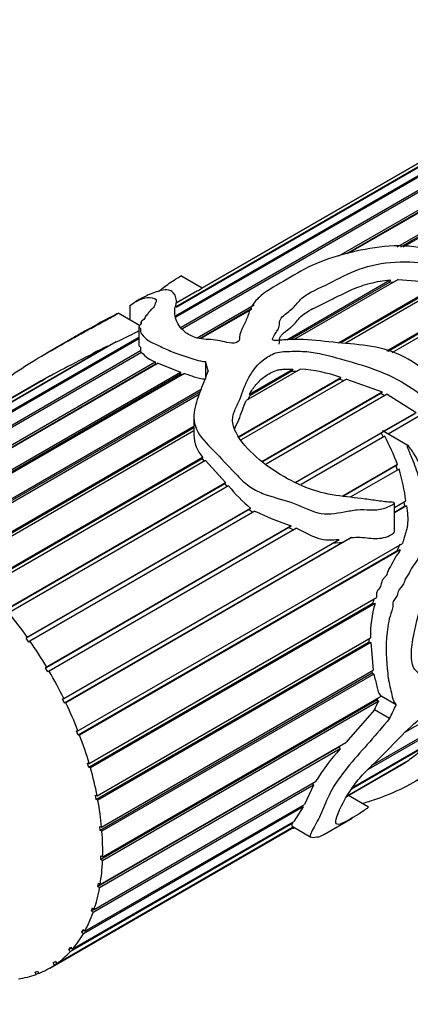
# Model space of a CAD drawing. Units: millimetres. Extents: x 0 to 1291, y 0 to 1131.
# Drawn here: x 925 to 944, y 95 to 141 of the extents above; entities that cross this region are included whole.
import ezdxf
from ezdxf import colors
from ezdxf.entities.mleader import LeaderData, LeaderLine
from ezdxf.math import Vec2, Vec3

# ---------------------------------------------------------------- set-up
doc = ezdxf.new("R2010")
doc.units = ezdxf.units.MM
doc.layers.add('DV6_Défaut', color=7, linetype='Continuous')
doc.layers.add('Défaut', color=7, linetype='Continuous')

# ---------------------------------------------------------------- blocks, each defined once
blk = doc.blocks.new('_DOT')
at = {"color": 0}
blk.add_line((0, 0), (-1, 0), dxfattribs=at)
at = {"color": 0, "const_width": 0.333}
blk.add_lwpolyline([(-0.1665, 0, 1), (0.1665, 0, 1)], format="xyb", close=True, dxfattribs=at)
blk = doc.blocks.new('SE5')
at = {"layer": 'DV6_Défaut', "color": 7, "linetype": 'Continuous'}
for p, q in [((943.053, 130.859), (969.645, 146.211)), ((969.651, 146.111), (943.222, 130.853)), ((969.801, 146.133), (943.329, 130.849)), ((973.289, 143.499), (942.812, 125.904)), ((932.673, 127.632), (954.948, 140.493)), ((954.789, 140.325), (932.699, 127.571)), ((932.95, 127.109), (953.478, 138.961)), ((953.513, 138.872), (933, 127.029)), ((955.11, 138.835), (940.785, 130.564)), ((940.329, 130.441), (953.773, 138.203)), ((953.809, 138.109), (940.704, 130.542)), ((945.094, 135.188), (932.703, 128.033)), ((932.705, 128.076), (945.076, 135.218)), ((945.026, 135.349), (933.914, 128.933)), ((933.915, 128.933), (945.026, 135.348)), ((945.028, 135.343), (933.918, 128.929)), ((933.92, 128.93), (932.929, 129.502)), ((937.889, 126.517), (942.734, 129.314)), ((942.719, 129.216), (938.037, 126.513)), ((943.107, 129.336), (938.208, 126.508)), ((940.309, 126.377), (945.154, 129.174)), ((945.122, 129.081), (940.42, 126.366)), ((945.42, 129.113), (940.627, 126.345)), ((942.734, 129.314), (942.719, 129.216)), ((942.719, 129.216), (942.92, 129.228)), ((943.107, 129.336), (945.154, 129.174)), ((932.709, 128.237), (933.481, 128.682)), ((933.376, 128.622), (932.709, 128.237)), ((933.715, 128.812), (932.711, 128.232)), ((931.008, 128.41), (930.811, 128.296)), ((933.684, 126.605), (936.357, 128.148)), ((942.572, 125.998), (946.901, 128.497)), ((946.856, 128.413), (942.632, 125.974)), ((930.985, 127.178), (929.986, 127.755)), ((930.541, 128.114), (930.541, 127.435)), ((936.258, 127.976), (933.832, 126.575)), ((936.237, 127.938), (933.867, 126.57)), ((931.06, 127.279), (931.042, 127.268)), ((931.047, 127.277), (931.06, 127.285)), ((931.06, 127.286), (931.048, 127.279)), ((931.06, 127.35), (931.06, 127.223)), ((930.952, 127.127), (930.952, 126.244)), ((929.897, 126.414), (915.887, 118.325)), ((916.761, 118.446), (930.952, 126.639)), ((930.952, 126.563), (916.9, 118.45)), ((927.948, 126.643), (926.649, 125.893)), ((915.76, 118.293), (929.488, 126.218)), ((917.84, 118.385), (931.044, 126.008)), ((931.09, 125.926), (917.987, 118.361)), ((929.488, 126.218), (929.421, 126.139)), ((931.044, 126.008), (931.049, 125.902)), ((918.976, 118.113), (931.732, 125.478)), ((931.747, 125.371), (918.994, 118.008)), ((931.87, 125.417), (919.129, 118.061)), ((931.732, 125.478), (931.747, 125.371)), ((931.747, 125.371), (931.772, 125.361)), ((931.87, 125.417), (932.906, 125)), ((934.08, 125.492), (934.08, 124.675)), ((920.147, 117.634), (932.906, 125)), ((932.913, 124.901), (920.153, 117.534)), ((933.094, 124.94), (920.304, 117.556)), ((932.906, 125), (932.913, 124.901)), ((932.913, 124.901), (932.986, 124.878)), ((938.536, 125.138), (935.988, 123.667)), ((936.146, 123.973), (938.17, 125.142)), ((938.128, 125.043), (936.167, 123.911)), ((938.17, 125.142), (938.128, 125.043)), ((938.128, 125.043), (938.368, 125.041)), ((926.391, 124.59), (914.784, 117.888)), ((914.857, 117.93), (926.561, 124.687)), ((926.801, 124.82), (914.971, 117.99)), ((926.395, 124.583), (926.561, 124.687)), ((926.561, 124.687), (926.56, 124.681)), ((935.637, 121.994), (940.415, 124.752)), ((940.363, 124.664), (935.665, 121.952)), ((940.681, 124.674), (935.749, 121.826)), ((940.415, 124.752), (940.363, 124.664)), ((940.363, 124.664), (940.563, 124.605)), ((940.681, 124.674), (942.358, 124.073)), ((933.83, 124.084), (921.325, 116.864)), ((921.331, 116.958), (933.876, 124.2)), ((936.721, 120.819), (942.358, 124.073)), ((942.289, 123.993), (936.754, 120.797)), ((942.358, 124.073), (942.289, 123.993)), ((942.289, 123.993), (942.488, 123.903)), ((933.778, 123.95), (921.488, 116.854)), ((936.06, 123.708), (936.167, 123.911)), ((936.167, 123.911), (936.146, 123.973)), ((942.593, 123.964), (936.922, 120.689)), ((942.593, 123.964), (943.955, 123.114)), ((942.424, 122.23), (943.955, 123.114)), ((933.541, 122.906), (933.541, 122.065)), ((943.884, 123.051), (942.442, 122.219)), ((944.134, 122.964), (942.643, 122.103)), ((933.541, 122.395), (922.487, 116.012)), ((922.504, 116.097), (933.541, 122.469)), ((933.541, 122.254), (922.658, 115.971)), ((938.286, 119.841), (942.386, 122.208)), ((942.307, 122.141), (938.309, 119.832)), ((942.386, 122.208), (942.307, 122.141)), ((942.307, 122.141), (942.397, 121.961)), ((943.534, 121.589), (942.399, 122.244)), ((942.475, 122.006), (938.555, 119.743)), ((933.924, 120.946), (923.615, 114.995)), ((923.644, 115.069), (933.947, 121.018)), ((934.076, 120.86), (923.791, 114.922)), ((933.947, 121.018), (933.924, 120.946)), ((933.924, 120.946), (934.019, 120.827)), ((934.076, 120.86), (935.021, 119.837)), ((940.508, 119.199), (943.072, 120.679)), ((942.994, 120.631), (940.511, 119.198)), ((943.147, 120.466), (940.865, 119.149)), ((943.072, 120.679), (942.994, 120.631)), ((942.994, 120.631), (943.066, 120.417)), ((924.728, 113.894), (935.021, 119.837)), ((935.021, 119.837), (934.98, 119.773)), ((934.98, 119.773), (924.688, 113.831)), ((935.164, 119.675), (924.866, 113.729)), ((934.98, 119.773), (935.1, 119.638)), ((942.93, 118.666), (943.465, 118.975)), ((943.375, 118.923), (943.407, 118.704)), ((936.121, 118.57), (925.686, 112.544)), ((925.735, 112.595), (936.194, 118.633)), ((936.397, 118.497), (925.862, 112.415)), ((936.194, 118.633), (936.121, 118.57)), ((936.121, 118.57), (936.299, 118.441)), ((942.93, 117.514), (942.93, 118.883)), ((943.498, 118.74), (942.93, 118.412)), ((943.407, 118.704), (942.93, 118.429)), ((943.407, 118.704), (943.498, 118.74)), ((937.965, 117.728), (926.588, 111.159)), ((926.646, 111.196), (938.099, 117.808)), ((938.347, 117.695), (926.758, 111.004)), ((938.099, 117.808), (937.965, 117.728)), ((937.965, 117.728), (938.22, 117.619)), ((927.443, 109.725), (940.344, 117.173)), ((940.924, 117.254), (927.539, 109.526)), ((940.524, 117.039), (940.924, 117.254)), ((940.524, 117.039), (927.473, 109.505)), ((928.11, 108.21), (943.312, 116.987)), ((943.038, 116.617), (928.115, 108.002)), ((943.204, 116.677), (928.188, 108.008)), ((939.999, 116.991), (940.524, 117.039)), ((943.191, 116.952), (943.038, 116.617)), ((943.038, 116.617), (943.204, 116.677)), ((928.635, 106.682), (942.093, 114.452)), ((941.915, 114.167), (928.615, 106.489)), ((942.027, 114.179), (928.693, 106.48)), ((941.915, 114.167), (942.027, 114.179)), ((925.686, 112.544), (925.735, 112.595)), ((925.813, 112.365), (925.686, 112.544)), ((929.006, 105.169), (941.811, 112.562)), ((941.728, 112.514), (941.734, 112.369)), ((925.862, 112.415), (925.813, 112.365)), ((941.734, 112.369), (928.963, 104.996)), ((941.819, 112.348), (929.044, 104.972)), ((941.734, 112.369), (941.819, 112.348)), ((941.819, 112.348), (941.936, 111.045)), ((926.588, 111.159), (926.646, 111.196)), ((926.7, 110.969), (926.588, 111.159)), ((926.758, 111.004), (926.7, 110.969)), ((941.887, 110.904), (929.151, 103.551)), ((929.218, 103.702), (941.936, 111.045)), ((941.969, 110.866), (929.234, 103.513)), ((941.868, 111.006), (941.887, 110.904)), ((941.887, 110.904), (941.969, 110.866)), ((927.377, 109.703), (927.443, 109.725)), ((927.473, 109.505), (927.377, 109.703)), ((929.266, 102.309), (942.309, 109.839)), ((942.162, 109.755), (942.114, 109.653)), ((943.017, 109.43), (942.308, 109.839)), ((927.539, 109.526), (927.473, 109.505)), ((942.114, 109.653), (929.176, 102.183)), ((942.195, 109.6), (929.259, 102.132)), ((942.114, 109.653), (942.195, 109.6)), ((945.485, 109.329), (943.44, 108.149)), ((941.994, 109.197), (940.658, 107.662)), ((945.899, 108.836), (941.693, 106.408)), ((941.887, 106.602), (945.861, 108.897)), ((942.703, 108.787), (941.994, 109.197)), ((945.924, 108.375), (940.913, 105.482)), ((940.973, 105.565), (945.948, 108.437)), ((928.037, 108.204), (928.11, 108.21)), ((928.115, 108.002), (928.037, 108.204)), ((928.188, 108.008), (928.115, 108.002)), ((940.334, 107.441), (929.038, 100.919)), ((929.148, 101.017), (940.658, 107.662)), ((940.396, 107.511), (940.334, 107.441)), ((940.334, 107.441), (940.395, 107.364)), ((940.395, 107.364), (929.12, 100.855)), ((928.557, 106.691), (928.635, 106.682)), ((928.615, 106.489), (928.557, 106.691)), ((928.693, 106.48), (928.615, 106.489)), ((940.702, 105.14), (943.142, 106.548)), ((943.471, 106.749), (940.712, 105.156)), ((940.723, 105.175), (943.607, 106.84)), ((943.463, 106.757), (943.471, 106.749)), ((939.148, 105.67), (928.819, 99.707)), ((928.868, 99.85), (939.24, 105.839)), ((939.148, 105.67), (938.712, 104.77)), ((939.079, 105.746), (939.148, 105.67)), ((928.925, 105.193), (929.006, 105.169)), ((928.963, 104.996), (928.925, 105.193)), ((941.724, 104.639), (940.78, 105.184)), ((938.649, 104.651), (928.361, 98.711)), ((928.43, 98.833), (938.712, 104.77)), ((929.044, 104.972), (928.963, 104.996)), ((938.649, 104.651), (938.213, 103.971)), ((938.6, 104.705), (938.649, 104.651)), ((926.784, 97.104), (938.214, 103.703)), ((938.205, 103.708), (927.014, 97.247)), ((927.12, 97.321), (938.194, 103.714)), ((938.165, 103.895), (927.755, 97.886)), ((927.844, 97.984), (938.213, 103.971)), ((929.134, 103.74), (929.218, 103.702)), ((929.151, 103.551), (929.134, 103.74)), ((938.134, 103.926), (938.165, 103.895)), ((938.134, 103.749), (939.019, 103.238)), ((939.649, 103.376), (940.948, 104.127)), ((929.234, 103.513), (929.151, 103.551)), ((929.176, 102.183), (929.181, 102.361)), ((929.181, 102.361), (929.266, 102.309)), ((929.259, 102.132), (929.176, 102.183)), ((929.038, 100.919), (929.065, 101.081)), ((929.065, 101.081), (929.148, 101.017)), ((929.12, 100.855), (929.038, 100.919)), ((928.739, 99.782), (928.788, 99.927)), ((928.864, 99.854), (928.739, 99.782)), ((928.819, 99.707), (928.739, 99.782)), ((928.788, 99.927), (928.868, 99.85)), ((928.286, 98.796), (928.354, 98.919)), ((928.403, 98.864), (928.286, 98.796)), ((928.361, 98.711), (928.286, 98.796)), ((928.354, 98.919), (928.43, 98.833)), ((927.686, 97.979), (927.774, 98.079)), ((927.799, 98.045), (927.686, 97.979)), ((927.755, 97.886), (927.686, 97.979)), ((927.774, 98.079), (927.844, 97.984)), ((926.952, 97.348), (927.057, 97.422)), ((927.063, 97.412), (926.952, 97.348)), ((927.014, 97.247), (926.952, 97.348)), ((927.057, 97.422), (927.12, 97.321)), ((926.098, 96.914), (926.218, 96.961)), ((926.152, 96.809), (926.098, 96.914)), ((926.263, 96.873), (926.152, 96.809)), ((926.218, 96.961), (926.272, 96.855))]:
    blk.add_line(p, q, dxfattribs=at)
for centre, radius, start, end in [((936.881, 122.506), 7.05, 118.8382, 119.9027), ((932.556, 131.055), 2.525, 297.3393, 302.6607), ((1008.101, -28.107), 173.194, 116.99416, 117.9961), ((932.262, 126.921), 1.537, 220.3104, 249.8222), ((938.156, 118.512), 6.636, 70.0946, 86.7151), ((935.152, 122.087), 1.61, 180.5478, 221.5847), ((930.795, 115.948), 13.157, 21.0758, 27.4161), ((935.153, 117.981), 8.371, 6.8172, 17.2686), ((940.642, 124.063), 7.019, 218.7007, 230.6807), ((941.804, 129.393), 12.164, 243.6088, 252.2643), ((940.549, 114.716), 1.472, 338.1306, 347.0087), ((946.749, 112.725), 4.941, 162.8863, 181.8871), ((947.35, 100.898), 9.496, 137.0829, 148.6461), ((938.876, 113.945), 8.538, 300.0969, 302.555)]:
    blk.add_arc(centre, radius, start, end, dxfattribs=at)
for centre, major_axis, ratio, start_param, end_param in [((946.806, 167.59), (13.75, 23.816), 0.57735, 0, 4.045961), ((934.003, 115.128), (-1.855, 13.911), 0.151103, -0.796517, -0.750641), ((920.784, 107.496), (-6, 10.392), 0.57735, 4.874745, 4.995896), ((920.784, 107.496), (-6, 10.392), 0.57735, 4.735118, 4.85627), ((920.784, 107.496), (6, -10.392), 0.57735, 1.453899, 1.575051), ((920.784, 107.496), (6, -10.392), 0.57735, 1.314273, 1.435425), ((934.003, 115.128), (-4.778, -13.716), 0.668011, 1.36467, 1.396014), ((934.003, 115.128), (-5.176, -14.859), 0.668011, 1.370793, 1.416668), ((920.784, 107.496), (6, -10.392), 0.57735, 1.174647, 1.295798), ((920.784, 107.496), (6, -10.392), 0.57735, 1.03502, 1.156172), ((920.784, 107.496), (6, -10.392), 0.57735, 0.895394, 1.016546), ((920.784, 107.496), (6, -10.392), 0.57735, 0.755768, 0.876919), ((920.784, 107.496), (6, -10.392), 0.57735, 0.616141, 0.737293), ((920.784, 107.496), (6, -10.392), 0.57735, 0.476515, 0.597667), ((920.784, 107.496), (6, -10.392), 0.57735, 0.336889, 0.45804), ((920.784, 107.496), (6, -10.392), 0.57735, 0.197262, 0.318414), ((920.784, 107.496), (6, -10.392), 0.57735, 0.057636, 0.178788), ((920.784, 107.496), (-6, 10.392), 0.57735, 3.059602, 3.180754), ((920.784, 107.496), (6, -10.392), 0.57735, 6.061569, 6.18272)]:
    blk.add_ellipse(centre, major_axis=major_axis, ratio=ratio, start_param=start_param, end_param=end_param, dxfattribs=at)
for points, knots in [([(934.209, 125.055), (934.092, 124.766), (933.972, 124.473), (933.744, 123.871), (933.627, 123.565), (933.515, 122.915), (933.524, 122.559), (933.924, 121.849), (934.262, 121.523), (934.922, 120.858), (935.237, 120.501), (935.744, 119.983), (935.925, 119.813), (936.319, 119.527), (936.536, 119.415), (937.196, 119.151), (937.642, 119.059), (938.507, 118.757), (938.925, 118.522), (939.766, 118.319), (940.181, 118.384), (940.78, 118.498), (940.979, 118.539), (941.386, 118.576), (941.598, 118.56), (942.014, 118.549), (942.217, 118.561), (942.508, 118.642), (942.602, 118.679), (942.742, 118.744), (942.789, 118.768), (942.856, 118.809), (942.878, 118.824), (942.908, 118.849), (942.919, 118.858), (942.933, 118.883), (942.919, 118.898), (942.794, 118.916), (942.683, 118.912), (942.46, 118.935), (942.348, 118.95), (942.011, 118.996), (941.785, 119.029), (941.103, 119.123), (940.646, 119.159), (939.718, 119.298), (939.248, 119.42), (937.858, 119.978), (936.909, 120.559), (935.823, 121.656), (935.503, 122.067), (935.333, 122.68), (935.345, 122.88), (935.457, 123.247), (935.548, 123.418), (935.785, 123.936), (935.88, 124.295), (936.216, 124.957), (936.43, 125.271), (936.895, 125.659), (937.071, 125.778), (937.501, 125.955), (937.769, 125.973), (938.297, 125.975), (938.56, 125.982), (939.091, 125.941), (939.361, 125.888), (940.15, 125.697), (940.67, 125.552), (941.7, 125.24), (942.208, 125.063), (943.195, 124.608), (943.66, 124.334), (944.301, 123.832), (944.504, 123.648), (944.889, 123.262), (945.073, 123.058), (945.372, 122.787), (945.478, 122.699), (945.712, 122.59), (945.874, 122.576), (945.94, 122.81), (945.878, 122.95), (945.771, 123.197), (945.707, 123.317), (945.37, 123.902), (945.061, 124.351), (943.958, 125.529), (942.922, 126.023), (941.334, 126.297), (940.802, 126.324), (939.732, 126.428), (939.192, 126.499), (938.384, 126.535), (938.116, 126.536), (937.715, 126.51), (937.585, 126.493), (937.386, 126.476), (937.305, 126.463), (937.2, 126.528), (937.228, 126.58), (937.319, 126.783), (937.458, 126.929), (937.553, 127.173), (937.548, 127.261), (937.562, 127.431), (937.609, 127.508), (937.818, 127.732), (938.02, 127.858), (938.331, 128.147), (938.432, 128.314), (938.913, 128.738), (939.43, 128.933), (940.337, 129.39), (940.771, 129.634), (941.792, 130.003), (942.373, 130.117), (943.572, 130.182), (944.179, 130.14), (945.08, 130.023), (945.38, 129.969), (945.947, 129.782), (946.222, 129.663), (946.631, 129.477), (946.766, 129.412), (946.942, 129.344), (946.978, 129.329), (947.055, 129.318), (947.039, 129.363), (946.975, 129.445), (946.921, 129.495), (946.654, 129.738), (946.417, 129.911), (945.671, 130.378), (945.116, 130.611), (943.932, 130.89), (943.308, 130.934), (942.075, 130.856), (941.476, 130.744), (940.319, 130.47), (939.75, 130.291), (938.754, 129.86), (938.329, 129.605), (937.48, 129.095), (937.007, 128.857), (936.506, 128.428), (936.368, 128.274), (936.171, 127.963), (936.118, 127.802), (936.011, 127.472), (935.931, 127.307), (935.758, 126.976), (935.685, 126.805), (935.676, 126.536), (935.662, 126.431), (935.404, 126.335), (935.232, 126.359), (934.946, 126.42), (934.808, 126.458), (934.523, 126.514), (934.374, 126.526), (934.072, 126.536), (933.924, 126.545), (933.656, 126.603), (933.537, 126.645), (933.225, 126.788), (933.079, 126.902), (932.767, 127.252), (932.674, 127.483), (932.631, 127.819), (932.638, 127.929), (932.693, 128.152), (932.726, 128.261), (932.711, 128.538), (932.626, 128.679), (932.397, 128.863), (932.186, 128.878), (931.743, 128.756), (931.573, 128.69), (931.261, 128.548), (931.131, 128.481), (931.005, 128.408)], [0, 0, 0, 0, 0.0178854, 0.0178854, 0.0357708, 0.0357708, 0.0536562, 0.0536562, 0.0715416, 0.0715416, 0.089427, 0.089427, 0.0983697, 0.0983697, 0.1073124, 0.1073124, 0.1251978, 0.1251978, 0.1430832, 0.1430832, 0.1609686, 0.1609686, 0.1699113, 0.1699113, 0.178854, 0.178854, 0.1877967, 0.1877967, 0.192268, 0.192268, 0.1945037, 0.1945037, 0.1956215, 0.1956215, 0.1961805, 0.1961805, 0.1967394, 0.1967394, 0.2012107, 0.2012107, 0.2056821, 0.2056821, 0.2146248, 0.2146248, 0.2325102, 0.2325102, 0.2503956, 0.2503956, 0.2861664, 0.2861664, 0.3040518, 0.3040518, 0.3129945, 0.3129945, 0.3219372, 0.3219372, 0.3398226, 0.3398226, 0.357708, 0.357708, 0.3666507, 0.3666507, 0.3755934, 0.3755934, 0.3845361, 0.3845361, 0.3934788, 0.3934788, 0.4113642, 0.4113642, 0.4292496, 0.4292496, 0.447135, 0.447135, 0.4560777, 0.4560777, 0.4650204, 0.4650204, 0.4694917, 0.4694917, 0.4739631, 0.4739631, 0.4784344, 0.4784344, 0.4829058, 0.4829058, 0.5007912, 0.5007912, 0.536562, 0.536562, 0.5544474, 0.5544474, 0.5723328, 0.5723328, 0.5812755, 0.5812755, 0.5857468, 0.5857468, 0.5879825, 0.5879825, 0.5902182, 0.5902182, 0.5991609, 0.5991609, 0.6036322, 0.6036322, 0.6081036, 0.6081036, 0.6170463, 0.6170463, 0.625989, 0.625989, 0.6438744, 0.6438744, 0.6617598, 0.6617598, 0.6796452, 0.6796452, 0.6975306, 0.6975306, 0.7064733, 0.7064733, 0.715416, 0.715416, 0.7198873, 0.7198873, 0.7210051, 0.7210051, 0.722123, 0.722123, 0.7243586, 0.7243586, 0.7333013, 0.7333013, 0.7511867, 0.7511867, 0.7690721, 0.7690721, 0.7869575, 0.7869575, 0.8048429, 0.8048429, 0.8227283, 0.8227283, 0.8406137, 0.8406137, 0.8495564, 0.8495564, 0.8584991, 0.8584991, 0.8674418, 0.8674418, 0.8763845, 0.8763845, 0.8808559, 0.8808559, 0.8853272, 0.8853272, 0.8897986, 0.8897986, 0.8942699, 0.8942699, 0.8987413, 0.8987413, 0.9032126, 0.9032126, 0.9121553, 0.9121553, 0.9300407, 0.9300407, 0.9389834, 0.9389834, 0.9479261, 0.9479261, 0.9658115, 0.9658115, 0.9836969, 0.9836969, 0.9926396, 0.9926396, 1, 1, 1, 1]), ([(931.879, 128.771), (931.899, 128.789), (931.92, 128.806), (932.097, 128.954), (932.256, 129.075), (932.551, 129.275), (932.668, 129.35), (932.844, 129.456), (932.901, 129.489), (932.926, 129.501), (932.93, 129.502), (932.931, 129.502)], [0, 0, 0, 0, 0.068276, 0.068276, 0.5773026, 0.5773026, 0.8318159, 0.8318159, 0.9590726, 0.9590726, 1, 1, 1, 1]), ([(937.535, 126.313), (937.549, 126.361), (937.552, 126.409), (937.553, 126.505), (937.554, 126.553), (937.585, 126.644), (937.613, 126.689), (937.681, 126.772), (937.722, 126.811), (937.851, 126.926), (937.949, 126.998), (938.087, 127.109), (938.133, 127.146), (938.217, 127.224), (938.255, 127.265), (938.364, 127.389), (938.43, 127.475), (938.582, 127.636), (938.674, 127.71), (938.985, 127.916), (939.236, 128.034), (939.611, 128.211), (939.735, 128.271), (939.98, 128.393), (940.1, 128.456), (940.463, 128.642), (940.705, 128.766), (941.094, 128.932), (941.228, 128.984), (941.507, 129.08), (941.654, 129.124), (942.1, 129.236), (942.412, 129.287), (942.734, 129.314)], [0, 0, 0, 0, 0.03125, 0.03125, 0.0625, 0.0625, 0.09375, 0.09375, 0.125, 0.125, 0.1875, 0.1875, 0.21875, 0.21875, 0.25, 0.25, 0.3125, 0.3125, 0.375, 0.375, 0.5, 0.5, 0.5625, 0.5625, 0.625, 0.625, 0.75, 0.75, 0.8125, 0.8125, 0.875, 0.875, 1, 1, 1, 1]), ([(930.543, 128.11), (930.536, 128.107), (930.542, 128.112), (930.549, 128.118), (930.553, 128.122), (930.568, 128.134), (930.58, 128.143), (930.686, 128.223), (930.802, 128.295), (931.13, 128.464), (931.311, 128.508), (931.612, 128.487), (931.848, 128.463), (931.744, 128.251), (931.717, 128.206), (931.701, 128.125), (931.696, 128.083), (931.612, 127.981), (931.54, 127.923), (931.431, 127.814), (931.403, 127.764), (931.322, 127.658), (931.25, 127.599), (931.249, 127.506), (931.138, 127.438), (931.055, 127.351), (931.063, 127.329), (931.08, 127.283), (931.062, 127.255), (931.001, 127.195), (930.963, 127.163), (930.945, 127.109), (930.981, 127.095), (931.063, 127.044), (931.042, 126.984), (931.035, 126.873), (931.062, 126.824), (931.172, 126.678), (931.267, 126.58), (931.539, 126.398), (931.724, 126.315), (932.107, 126.139), (932.301, 126.044), (932.742, 125.867), (933, 125.792), (933.381, 125.662), (933.505, 125.613), (933.771, 125.53), (933.925, 125.508), (934.08, 125.492)], [0, 0, 0, 0, 0.003333, 0.003333, 0.007434, 0.007434, 0.015637, 0.015637, 0.081261, 0.081261, 0.21251, 0.21251, 0.343758, 0.343758, 0.37657, 0.37657, 0.409382, 0.409382, 0.442194, 0.442194, 0.475007, 0.475007, 0.507819, 0.507819, 0.540631, 0.540631, 0.557037, 0.557037, 0.573443, 0.573443, 0.589849, 0.589849, 0.606255, 0.606255, 0.639067, 0.639067, 0.671879, 0.671879, 0.737503, 0.737503, 0.803127, 0.803127, 0.868752, 0.868752, 0.934376, 0.934376, 0.967188, 0.967188, 1, 1, 1, 1]), ([(922.574, 122.408), (922.577, 122.414), (922.579, 122.419), (922.727, 122.723), (922.881, 122.999), (923.193, 123.409), (923.317, 123.55), (923.617, 123.837), (923.797, 123.987), (924.364, 124.426), (924.772, 124.708), (925.574, 125.246), (925.974, 125.499), (926.813, 125.991), (927.232, 126.227), (927.84, 126.571), (928.043, 126.685), (928.463, 126.917), (928.684, 127.036), (929.116, 127.267), (929.326, 127.38), (929.621, 127.543), (929.717, 127.597), (929.857, 127.677), (929.904, 127.704), (929.966, 127.741), (930.005, 127.765), (929.946, 127.736), (929.917, 127.72), (929.421, 127.46), (928.949, 127.209), (928.305, 126.848), (928.126, 126.746), (927.948, 126.644)], [0, 0, 0, 0, 0.002049, 0.002049, 0.121025, 0.121025, 0.180514, 0.180514, 0.240002, 0.240002, 0.358979, 0.358979, 0.477955, 0.477955, 0.596932, 0.596932, 0.65642, 0.65642, 0.715908, 0.715908, 0.775397, 0.775397, 0.805141, 0.805141, 0.820013, 0.820013, 0.827449, 0.827449, 0.834885, 0.834885, 0.953862, 0.953862, 1, 1, 1, 1]), ([(929.897, 126.414), (930.234, 126.571), (930.569, 126.73), (930.89, 126.904), (930.922, 126.921), (930.952, 126.938)], [0, 0, 0, 0, 0.901863, 0.901863, 1, 1, 1, 1]), ([(930.96, 126.245), (930.963, 126.228), (930.98, 126.215), (931.079, 126.164), (931.024, 126.076), (931.044, 126.008)], [0, 0, 0, 0, 0.22674, 0.22674, 1, 1, 1, 1]), ([(933.094, 124.94), (933.171, 124.916), (933.249, 124.89), (933.402, 124.837), (933.478, 124.808), (933.635, 124.755), (933.715, 124.73), (933.892, 124.693), (933.987, 124.685), (934.08, 124.675)], [0, 0, 0, 0, 0.25, 0.25, 0.5, 0.5, 0.75, 0.75, 1, 1, 1, 1]), ([(936.146, 123.973), (936.234, 124.128), (936.334, 124.276), (936.569, 124.555), (936.707, 124.686), (936.949, 124.861), (937.035, 124.916), (937.222, 125.015), (937.323, 125.059), (937.488, 125.106), (937.546, 125.119), (937.666, 125.134), (937.729, 125.138), (937.917, 125.144), (938.044, 125.143), (938.17, 125.142)], [0, 0, 0, 0, 0.25, 0.25, 0.5, 0.5, 0.625, 0.625, 0.75, 0.75, 0.8125, 0.8125, 0.875, 0.875, 1, 1, 1, 1]), ([(935.446, 122.339), (935.503, 122.486), (935.575, 122.627), (935.705, 122.919), (935.753, 123.073), (935.862, 123.374), (935.921, 123.522), (935.988, 123.667)], [0, 0, 0, 0, 0.323906, 0.323906, 0.661953, 0.661953, 1, 1, 1, 1]), ([(942.398, 122.244), (942.397, 122.245), (942.395, 122.246), (942.394, 122.247), (942.392, 122.247), (942.39, 122.248), (942.388, 122.248), (942.387, 122.249), (942.386, 122.249), (942.385, 122.249), (942.384, 122.248), (942.383, 122.248), (942.382, 122.248), (942.382, 122.247), (942.381, 122.247), (942.381, 122.246), (942.38, 122.245), (942.38, 122.244), (942.379, 122.243), (942.379, 122.24), (942.379, 122.237), (942.379, 122.234), (942.38, 122.225), (942.383, 122.216), (942.386, 122.208)], [0, 0, 0, 0, 0.081857, 0.081857, 0.081857, 0.183898, 0.183898, 0.183898, 0.233629, 0.233629, 0.233629, 0.284185, 0.284185, 0.284185, 0.327632, 0.327632, 0.327632, 0.390395, 0.390395, 0.390395, 0.542611, 0.542611, 0.542611, 1, 1, 1, 1]), ([(941.721, 104.637), (941.723, 104.638), (941.723, 104.637), (941.702, 104.621), (941.671, 104.6), (941.598, 104.55), (941.554, 104.518), (941.424, 104.427), (941.341, 104.37), (940.918, 104.096), (940.481, 103.846), (940.138, 103.821), (940.139, 104.013), (940.474, 104.754), (940.64, 105.078), (941.027, 105.657), (941.181, 105.863), (941.531, 106.252), (941.721, 106.436), (942.662, 107.333), (943.366, 108.155), (944.308, 108.926), (944.496, 109.064), (944.868, 109.289), (945.06, 109.383), (945.362, 109.383), (945.484, 109.34), (945.742, 109.289), (945.859, 109.248), (946.133, 109.044), (946.255, 108.87), (946.516, 108.599), (946.633, 108.476), (946.782, 108.211), (946.813, 108.07), (946.74, 107.759), (946.618, 107.578), (946.397, 107.343), (946.311, 107.267), (946.303, 107.238), (946.329, 107.247), (946.535, 107.367), (946.653, 107.445), (946.906, 107.621), (947.036, 107.727), (947.284, 107.95), (947.399, 108.066), (947.703, 108.419), (947.832, 108.649), (947.887, 109.036), (947.829, 109.202), (947.559, 109.438), (947.34, 109.494), (946.891, 109.62), (946.68, 109.72), (946.231, 109.937), (945.984, 110.041), (945.639, 110.062), (945.6, 110.063), (945.525, 110.071), (945.475, 110.068), (945.47, 110.163), (945.528, 110.231), (945.615, 110.332), (945.661, 110.379), (945.889, 110.614), (946.08, 110.789), (946.312, 111.137), (946.381, 111.263), (946.556, 111.468), (946.656, 111.557), (946.959, 111.799), (947.163, 111.933), (947.56, 112.301), (947.755, 112.51), (948.16, 112.803), (948.368, 112.908), (948.996, 113.203), (949.418, 113.426), (950.255, 113.819), (950.679, 113.95), (951.409, 113.951), (951.725, 113.842), (952.254, 113.55), (952.508, 113.404), (952.676, 113.012), (952.708, 112.869), (952.751, 112.666), (952.757, 112.593), (952.796, 112.544), (952.8, 112.538), (952.821, 112.542), (952.836, 112.561), (952.862, 112.604), (952.872, 112.629), (952.902, 112.705), (952.917, 112.754), (953.04, 113.191), (953.056, 113.564), (952.909, 114.242), (952.739, 114.541), (952.24, 114.974), (951.904, 115.103), (950.804, 115.275), (949.951, 115.206), (948.697, 114.585), (948.282, 114.305), (947.441, 113.826), (947.028, 113.558), (946.45, 112.941), (946.268, 112.709), (945.931, 112.219), (945.77, 111.963), (945.411, 111.494), (945.219, 111.274), (944.955, 110.913), (944.872, 110.787), (944.717, 110.526), (944.621, 110.381), (944.41, 110.309), (944.346, 110.387), (944.256, 110.56), (944.221, 110.66), (944.081, 110.931), (943.895, 111.01), (943.722, 111.44), (943.714, 111.729), (943.757, 112.316), (943.815, 112.619), (944.013, 113.514), (944.178, 114.113), (944.488, 114.968), (944.611, 115.244), (944.811, 115.813), (944.882, 116.108), (945.044, 117.01), (945.112, 117.63), (945.008, 118.86), (944.815, 119.463), (944.371, 120.276), (944.207, 120.54), (943.98, 120.947), (943.904, 121.083), (943.779, 121.28), (943.736, 121.344), (943.645, 121.47), (943.602, 121.539), (943.51, 121.607), (943.52, 121.544), (943.543, 121.471), (943.557, 121.435), (943.599, 121.327), (943.629, 121.256), (943.717, 121.041), (943.776, 120.897), (943.944, 120.463), (944.046, 120.17), (944.283, 119.269), (944.343, 118.647), (944.406, 117.713), (944.403, 117.4), (944.268, 116.965), (944.209, 116.829), (944.122, 116.534), (944.087, 116.379), (943.955, 116.115), (943.858, 116.006), (943.696, 115.764), (943.636, 115.624), (943.524, 115.432), (943.477, 115.377), (943.404, 115.248), (943.392, 115.162), (943.297, 114.949), (943.144, 114.888), (943.084, 114.65), (943.075, 114.563), (942.993, 114.431), (942.938, 114.38), (942.858, 114.244), (942.855, 114.156), (942.854, 113.989), (942.838, 113.906), (942.756, 113.662), (942.693, 113.502), (942.629, 113.165), (942.605, 112.995), (942.501, 112.14), (942.559, 111.491), (942.643, 110.605), (942.704, 110.34), (942.798, 109.961), (942.821, 109.831), (942.885, 109.593), (942.945, 109.503), (943.017, 109.43)], [0, 0, 0, 0, 0.0002379, 0.0002379, 0.0026014, 0.0026014, 0.0073284, 0.0073284, 0.0167824, 0.0167824, 0.0545985, 0.0545985, 0.0924146, 0.0924146, 0.1113226, 0.1113226, 0.1207766, 0.1207766, 0.1302306, 0.1302306, 0.1680467, 0.1680467, 0.1775007, 0.1775007, 0.1869547, 0.1869547, 0.1964087, 0.1964087, 0.2058627, 0.2058627, 0.2247708, 0.2247708, 0.2436788, 0.2436788, 0.2625868, 0.2625868, 0.2814949, 0.2814949, 0.2909489, 0.2909489, 0.2956759, 0.2956759, 0.3004029, 0.3004029, 0.3098569, 0.3098569, 0.3193109, 0.3193109, 0.338219, 0.338219, 0.357127, 0.357127, 0.376035, 0.376035, 0.394943, 0.394943, 0.4138511, 0.4138511, 0.4162146, 0.4162146, 0.4185781, 0.4185781, 0.4209416, 0.4209416, 0.4233051, 0.4233051, 0.4327591, 0.4327591, 0.4374861, 0.4374861, 0.4422131, 0.4422131, 0.4516671, 0.4516671, 0.4611211, 0.4611211, 0.4705752, 0.4705752, 0.4894832, 0.4894832, 0.5083912, 0.5083912, 0.5272993, 0.5272993, 0.5462073, 0.5462073, 0.5556613, 0.5556613, 0.5603883, 0.5603883, 0.5609792, 0.5609792, 0.5615701, 0.5615701, 0.5627518, 0.5627518, 0.5651153, 0.5651153, 0.5840233, 0.5840233, 0.6029314, 0.6029314, 0.6218394, 0.6218394, 0.6596555, 0.6596555, 0.6785635, 0.6785635, 0.6974715, 0.6974715, 0.7069255, 0.7069255, 0.7163796, 0.7163796, 0.7258336, 0.7258336, 0.7305606, 0.7305606, 0.7352876, 0.7352876, 0.7400146, 0.7400146, 0.7447416, 0.7447416, 0.7541956, 0.7541956, 0.7636496, 0.7636496, 0.7731036, 0.7731036, 0.7920117, 0.7920117, 0.8014657, 0.8014657, 0.8109197, 0.8109197, 0.8298277, 0.8298277, 0.8487358, 0.8487358, 0.8581898, 0.8581898, 0.8629168, 0.8629168, 0.8652803, 0.8652803, 0.8676438, 0.8676438, 0.8688255, 0.8688255, 0.8700073, 0.8700073, 0.8723708, 0.8723708, 0.8770978, 0.8770978, 0.8865518, 0.8865518, 0.9054599, 0.9054599, 0.9149139, 0.9149139, 0.9196409, 0.9196409, 0.9243679, 0.9243679, 0.9290949, 0.9290949, 0.9338219, 0.9338219, 0.9361854, 0.9361854, 0.9385489, 0.9385489, 0.9432759, 0.9432759, 0.9456394, 0.9456394, 0.9480029, 0.9480029, 0.9503664, 0.9503664, 0.9527299, 0.9527299, 0.9574569, 0.9574569, 0.9621839, 0.9621839, 0.981092, 0.981092, 0.990546, 0.990546, 0.995273, 0.995273, 1, 1, 1, 1]), ([(943.498, 118.74), (943.519, 118.59), (943.537, 118.439), (943.555, 118.138), (943.555, 117.987), (943.528, 117.762), (943.515, 117.689), (943.478, 117.547), (943.456, 117.478), (943.41, 117.341), (943.386, 117.272), (943.346, 117.131), (943.329, 117.059), (943.312, 116.987)], [0, 0, 0, 0, 0.25, 0.25, 0.5, 0.5, 0.625, 0.625, 0.75, 0.75, 0.875, 0.875, 1, 1, 1, 1]), ([(938.347, 117.695), (938.515, 117.615), (938.679, 117.528), (939.007, 117.365), (939.171, 117.289), (939.506, 117.182), (939.679, 117.154), (940.015, 117.141), (940.18, 117.153), (940.344, 117.173)], [0, 0, 0, 0, 0.25, 0.25, 0.5, 0.5, 0.75, 0.75, 1, 1, 1, 1]), ([(940.924, 117.254), (941.193, 117.286), (941.463, 117.267), (942.003, 117.205), (942.268, 117.199), (942.647, 117.323), (942.772, 117.372), (942.895, 117.466), (942.909, 117.477), (942.925, 117.498), (942.926, 117.506), (942.925, 117.514)], [0, 0, 0, 0, 0.386108, 0.386108, 0.772215, 0.772215, 0.965269, 0.965269, 0.989401, 0.989401, 1, 1, 1, 1]), ([(943.204, 116.677), (943.133, 116.543), (943.036, 116.434), (942.958, 116.305), (942.881, 116.177), (942.825, 116.027), (942.745, 115.901), (942.705, 115.838), (942.656, 115.78), (942.63, 115.705), (942.604, 115.631), (942.592, 115.544), (942.549, 115.483), (942.523, 115.445), (942.491, 115.413), (942.46, 115.381), (942.431, 115.35), (942.401, 115.319), (942.376, 115.282), (942.358, 115.256), (942.344, 115.226), (942.335, 115.193), (942.326, 115.161), (942.321, 115.127), (942.316, 115.094), (942.308, 115.048), (942.297, 115.001), (942.277, 114.961), (942.248, 114.905), (942.207, 114.86), (942.171, 114.812), (942.152, 114.787), (942.135, 114.761), (942.121, 114.731), (942.11, 114.71), (942.102, 114.686), (942.098, 114.661), (942.09, 114.62), (942.092, 114.577), (942.093, 114.536), (942.094, 114.508), (942.095, 114.48), (942.093, 114.452)], [0, 0, 0, 0, 0.188038, 0.188038, 0.188038, 0.375661, 0.375661, 0.375661, 0.46909, 0.46909, 0.46909, 0.560129, 0.560129, 0.560129, 0.614788, 0.614788, 0.614788, 0.667306, 0.667306, 0.667306, 0.704409, 0.704409, 0.704409, 0.740503, 0.740503, 0.740503, 0.791265, 0.791265, 0.791265, 0.86216, 0.86216, 0.86216, 0.898341, 0.898341, 0.898341, 0.925152, 0.925152, 0.925152, 0.970144, 0.970144, 0.970144, 1, 1, 1, 1]), ([(941.969, 110.866), (942.011, 110.666), (942.064, 110.483), (942.125, 110.204), (942.144, 110.112), (942.189, 109.99), (942.208, 109.953), (942.256, 109.892), (942.283, 109.866), (942.309, 109.839)], [0, 0, 0, 0, 0.5, 0.5, 0.75, 0.75, 0.875, 0.875, 1, 1, 1, 1]), ([(942.703, 108.787), (942.398, 108.422), (942.088, 108.062), (941.46, 107.344), (941.14, 106.988), (940.527, 106.249), (940.226, 105.852), (939.801, 105.094), (939.686, 104.777), (939.443, 104.205), (939.299, 103.934), (939.033, 103.468), (938.948, 103.297), (939.059, 103.201), (939.198, 103.234), (939.384, 103.262), (939.396, 103.241), (939.529, 103.308), (939.579, 103.336), (939.64, 103.371)], [0, 0, 0, 0, 0.119947, 0.119947, 0.239894, 0.239894, 0.359841, 0.359841, 0.479788, 0.479788, 0.599735, 0.599735, 0.719682, 0.719682, 0.839629, 0.839629, 0.959577, 0.959577, 1, 1, 1, 1]), ([(944.339, 107.425), (944.325, 107.413), (944.313, 107.403), (944.301, 107.392), (944.251, 107.349), (944.206, 107.308), (944.16, 107.269), (943.992, 107.123), (943.823, 106.99), (943.641, 106.863), (943.63, 106.855), (943.618, 106.847), (943.607, 106.84)], [0, 0, 0, 0, 0.046537, 0.046537, 0.046537, 0.240746, 0.240746, 0.240746, 0.955391, 0.955391, 0.955391, 1, 1, 1, 1]), ([(944.004, 105.891), (944.111, 105.953), (944.216, 106.019), (944.315, 106.09), (944.329, 106.101), (944.348, 106.115), (944.353, 106.12), (944.363, 106.128), (944.371, 106.135), (944.323, 106.105), (944.3, 106.088), (944.252, 106.056), (944.229, 106.041), (944.115, 105.964), (944.026, 105.908), (943.57, 105.632), (943.177, 105.443), (942.483, 105.156), (942.242, 105.064), (941.819, 104.921), (941.635, 104.864), (941.443, 104.805)], [0, 0, 0, 0, 0.130234, 0.130234, 0.153137, 0.153137, 0.164589, 0.164589, 0.17604, 0.17604, 0.198943, 0.198943, 0.221846, 0.221846, 0.313458, 0.313458, 0.679904, 0.679904, 0.863127, 0.863127, 1, 1, 1, 1]), ([(938.165, 103.895), (938.137, 103.849), (938.121, 103.815), (938.115, 103.77), (938.121, 103.757), (938.134, 103.749)], [0, 0, 0, 0, 0.527396, 0.527396, 1, 1, 1, 1]), ([(938.273, 103.668), (938.246, 103.659), (938.218, 103.652), (938.127, 103.633), (938.063, 103.621), (938, 103.602)], [0, 0, 0, 0, 0.308699, 0.308699, 1, 1, 1, 1])]:
    blk.add_open_spline(points, degree=3, knots=knots, dxfattribs=at)

msp = doc.modelspace()

# ---------------------------------------------------------------- block references
at = {"layer": 'Défaut'}
msp.add_blockref('SE5', (0, 0), dxfattribs=at)

# ---------------------------------------------------------------- leaders
at = {"layer": 'Défaut', "color": 7, "linetype": 'Continuous'}
ml = msp.add_multileader_mtext('Standard', dxfattribs=at)
ml.set_content('{\\pxsm0.9;\\fSolid Edge ISO|b1||i0||c0|p34;\\W1.;17/12/2013\\P}', color=256)
ml.set_leader_properties()
ml.set_arrow_properties(name='DOT')
ml.build(insert=Vec2(0, 0))
ml.multileader.update_dxf_attribs({"leader_type": 0, "dogleg_length": 0, "arrow_head_size": 12})
ctx = ml.context
ctx.base_point, ctx.char_height, ctx.arrow_head_size, ctx.landing_gap_size = Vec3(1004.082, 1124.341), 12, 12, 4.2
notes = []
notes.append((ctx, [(0, (0, 0, 0), (0, 0), (1, 0), 1, [])]))
ctx.mtext.insert = Vec3(1006.082, 1130.461)
for ctx, leaders in notes:
    for number, flags, end, landing, length, lines in leaders:
        leader = LeaderData()
        leader.index, (leader.has_last_leader_line, leader.has_dogleg_vector, leader.attachment_direction) = number, flags
        leader.last_leader_point, leader.dogleg_vector, leader.dogleg_length = Vec3(end), Vec3(landing), length
        for number, points, colour, breaks in lines:
            line = LeaderLine()
            line.index, line.vertices, line.color, line.breaks = number, Vec3.list(points), colors.encode_raw_color(colour), breaks
            leader.lines.append(line)
        ctx.leaders.append(leader)

doc.saveas('drawing.dxf')
